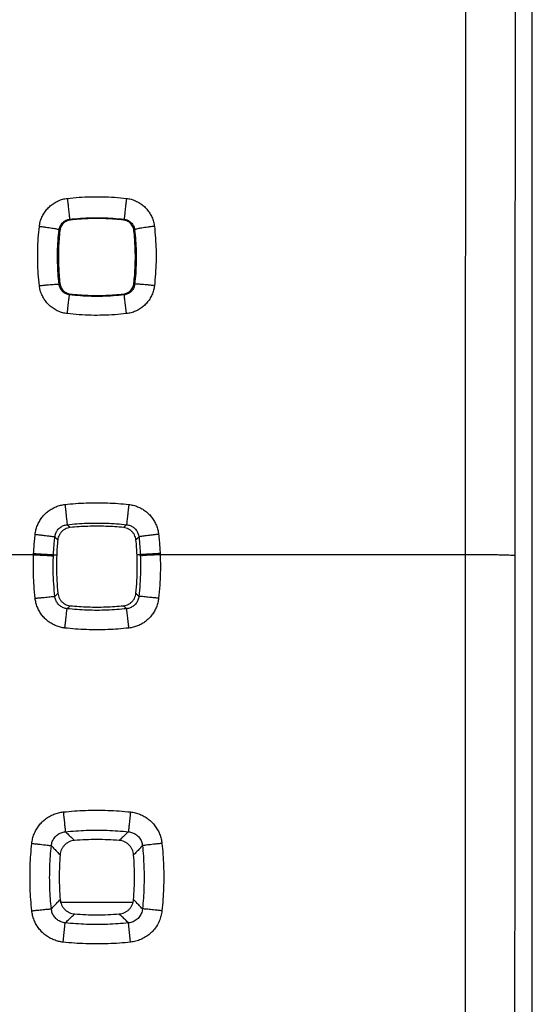
# Model space of a CAD drawing. Extents: x -58 to 47, y -25 to 46.
# Drawn here: x 30 to 35, y 5 to 15 of the extents above; entities that cross this region are included whole.
import ezdxf

# ---------------------------------------------------------------- set-up
doc = ezdxf.new("R2010")
doc.units = 0
doc.header["$LTSCALE"] = 16.335
doc.layers.get('0').update_dxf_attribs({"linetype": 'CONTINUOUS'})
doc.styles.get("Standard").update_dxf_attribs({"font": 'txt', "width": 0.8})
doc.dimstyles.new('DIMSTYLE_1', dxfattribs={"dimtxt": 3, "dimasz": 3, "dimexe": 0.18, "dimexo": 0.0625, "dimgap": 0.09, "dimtad": 1, "dimtxsty": 'STANDARD', "dimcen": 0.09, "dimazin": 3, "dimtfac": 1, "dimtofl": 0, "dimtmove": 0, "dimatfit": 3, "dimtolj": 1})

# ---------------------------------------------------------------- blocks, each defined once
blk = doc.blocks.new('*D3')
at = {"color": 7, "linetype": 'CONTINUOUS'}
for p, q in [((34.5684, 24.3657), (46.6684, 24.3657)), ((45.1684, 24.3657), (45.1684, -0.1343)), ((45.1684, -24.6343), (45.1684, -0.1343)), ((34.5684, -24.6343), (46.6684, -24.6343))]:
    blk.add_line(p, q, dxfattribs=at)
for points in [[(46.1184, 21.3657), (45.1684, 24.3657), (44.2184, 21.3657)], [(44.2184, -21.6343), (45.1684, -24.6343), (46.1184, -21.6343)]]:
    blk.add_solid(points, dxfattribs=at)
at = {"color": 7, "linetype": 'CONTINUOUS', "width": 0.785714}
blk.add_text('49', height=3, rotation=90, dxfattribs=at).set_placement((44.4184, -3.3792))

msp = doc.modelspace()

# ---------------------------------------------------------------- linework, layer by layer
at = {"color": 7, "linetype": 'CONTINUOUS'}
msp.add_line((35.3524, 18.0131), (35.3524, -18.2816), dxfattribs=at)
at = {"color": 9, "linetype": 'CONTINUOUS'}
for p, q in [((30.3309, 9.3657), (28.2058, 9.3657)), ((30.531, 9.3653), (30.5634, 9.3638)), ((31.4058, 9.3653), (31.3733, 9.3638)), ((34.6794, 9.3657), (31.6058, 9.3657)), ((30.5985, 5.8657), (31.334, 5.8657)), ((30.6285, 5.4621), (30.6497, 5.6568)), ((31.3082, 5.4621), (31.287, 5.6568))]:
    msp.add_line(p, q, dxfattribs=at)
for points, knots in [([(34.6965, 21.0764), (34.6945, 20.2997), (34.6908, 18.7437), (34.6863, 16.4065), (34.6829, 14.0633), (34.6805, 11.7157), (34.6796, 10.1494), (34.6794, 9.3657)], [0, 0, 0, 0, 0.19898, 0.398606, 0.598743, 0.799253, 1, 1, 1, 1]), ([(35.1965, 21.0019), (35.1944, 20.2295), (35.1907, 18.6821), (35.1862, 16.3579), (35.1828, 14.0277), (35.1804, 11.6931), (35.1795, 10.1355), (35.1793, 9.3562)], [0, 0, 0, 0, 0.19898, 0.398606, 0.598743, 0.799253, 1, 1, 1, 1]), ([(30.389, 12.6749), (30.3908, 12.6906), (30.3968, 12.7219), (30.4127, 12.7671), (30.4352, 12.8097), (30.4637, 12.8482), (30.4975, 12.8821), (30.536, 12.9105), (30.5783, 12.933), (30.6235, 12.9489), (30.6547, 12.9549), (30.6704, 12.9567)], [0, 0, 0, 0, 0.110191, 0.22183, 0.333849, 0.445203, 0.555891, 0.66683, 0.778426, 0.889955, 1, 1, 1, 1]), ([(30.6704, 12.9567), (30.7097, 12.9612), (30.7885, 12.9685), (30.9073, 12.9741), (31.0267, 12.9741), (31.1466, 12.9687), (31.2264, 12.9613), (31.2664, 12.9567)], [0, 0, 0, 0, 0.198582, 0.397604, 0.597347, 0.798046, 1, 1, 1, 1]), ([(30.6704, 12.9567), (30.6718, 12.9448), (30.6745, 12.9214), (30.6784, 12.887), (30.6821, 12.8545), (30.6853, 12.8249), (30.6882, 12.799), (30.6903, 12.7779), (30.6923, 12.7621), (30.6926, 12.7522), (30.6937, 12.7475), (30.6934, 12.7463)], [0, 0, 0, 0, 0.168905, 0.334175, 0.490524, 0.632949, 0.756896, 0.858399, 0.934214, 0.981917, 1, 1, 1, 1]), ([(31.2664, 12.9567), (31.265, 12.9448), (31.2623, 12.9214), (31.2584, 12.887), (31.2547, 12.8545), (31.2514, 12.8249), (31.2485, 12.799), (31.2464, 12.7779), (31.2445, 12.7621), (31.2441, 12.7522), (31.2431, 12.7475), (31.2434, 12.7463)], [0, 0, 0, 0, 0.168905, 0.334175, 0.490523, 0.632949, 0.756896, 0.858399, 0.934214, 0.981917, 1, 1, 1, 1]), ([(31.2664, 12.9567), (31.2819, 12.9549), (31.3131, 12.9489), (31.3582, 12.9331), (31.4006, 12.9107), (31.4391, 12.8822), (31.4729, 12.8484), (31.5014, 12.8099), (31.524, 12.7674), (31.5399, 12.7221), (31.5459, 12.6907), (31.5477, 12.6749)], [0, 0, 0, 0, 0.109709, 0.220917, 0.332596, 0.443734, 0.554374, 0.665451, 0.777329, 0.889201, 1, 1, 1, 1]), ([(30.5877, 12.641), (30.5884, 12.6468), (30.5906, 12.6586), (30.5966, 12.6755), (30.6051, 12.6914), (30.6158, 12.7058), (30.6285, 12.7184), (30.6429, 12.729), (30.6588, 12.7374), (30.6758, 12.7434), (30.6875, 12.7456), (30.6934, 12.7463)], [0, 0, 0, 0, 0.110004, 0.221473, 0.333376, 0.444676, 0.55537, 0.666375, 0.77809, 0.88978, 1, 1, 1, 1]), ([(30.6934, 12.7463), (30.7296, 12.7504), (30.8024, 12.7572), (30.912, 12.7623), (31.0222, 12.7623), (31.1328, 12.7573), (31.2065, 12.7505), (31.2434, 12.7463)], [0, 0, 0, 0, 0.198581, 0.397612, 0.597334, 0.798042, 1, 1, 1, 1]), ([(30.6934, 12.7463), (30.6942, 12.7454), (30.696, 12.7438), (30.6986, 12.7413), (30.7003, 12.7397), (30.7012, 12.7388)], [0, 0, 0, 0, 0.333514, 0.666857, 1, 1, 1, 1]), ([(31.2434, 12.7463), (31.2425, 12.7454), (31.2408, 12.7438), (31.2382, 12.7413), (31.2364, 12.7397), (31.2356, 12.7388)], [0, 0, 0, 0, 0.333505, 0.666853, 1, 1, 1, 1]), ([(31.2434, 12.7463), (31.2492, 12.7456), (31.2609, 12.7434), (31.2778, 12.7375), (31.2938, 12.7291), (31.3082, 12.7185), (31.3209, 12.7058), (31.3316, 12.6914), (31.3401, 12.6756), (31.3461, 12.6586), (31.3484, 12.6469), (31.3491, 12.641)], [0, 0, 0, 0, 0.109893, 0.221255, 0.333053, 0.444259, 0.554908, 0.665931, 0.777695, 0.889404, 1, 1, 1, 1]), ([(30.389, 12.0771), (30.3845, 12.1165), (30.3772, 12.1956), (30.3716, 12.3148), (30.3716, 12.4346), (30.377, 12.5548), (30.3844, 12.6349), (30.389, 12.6749)], [0, 0, 0, 0, 0.198604, 0.397639, 0.597384, 0.798073, 1, 1, 1, 1]), ([(30.389, 12.6749), (30.4004, 12.6736), (30.423, 12.6709), (30.4559, 12.6666), (30.4868, 12.6623), (30.5147, 12.658), (30.539, 12.6539), (30.5585, 12.6501), (30.5738, 12.6469), (30.582, 12.644), (30.5874, 12.6423), (30.5877, 12.641)], [0, 0, 0, 0, 0.170711, 0.336513, 0.492457, 0.633891, 0.756607, 0.856973, 0.932066, 0.979852, 1, 1, 1, 1]), ([(30.5877, 12.0904), (30.5835, 12.1267), (30.5767, 12.1995), (30.5716, 12.3093), (30.5716, 12.4196), (30.5766, 12.5303), (30.5834, 12.6041), (30.5877, 12.641)], [0, 0, 0, 0, 0.198607, 0.397651, 0.597372, 0.798067, 1, 1, 1, 1]), ([(30.5877, 12.641), (30.5885, 12.6401), (30.5903, 12.6383), (30.5928, 12.6356), (30.5945, 12.6338), (30.5954, 12.6329)], [0, 0, 0, 0, 0.333554, 0.666881, 1, 1, 1, 1]), ([(31.3491, 12.641), (31.3482, 12.6401), (31.3465, 12.6383), (31.3439, 12.6356), (31.3422, 12.6338), (31.3414, 12.6329)], [0, 0, 0, 0, 0.33355, 0.666879, 1, 1, 1, 1]), ([(31.5477, 12.6749), (31.5363, 12.6736), (31.5138, 12.6709), (31.4809, 12.6666), (31.45, 12.6623), (31.422, 12.658), (31.3977, 12.6539), (31.3782, 12.6501), (31.363, 12.6469), (31.3548, 12.644), (31.3493, 12.6423), (31.3491, 12.641)], [0, 0, 0, 0, 0.170711, 0.336513, 0.492457, 0.633891, 0.756607, 0.856973, 0.932066, 0.979852, 1, 1, 1, 1]), ([(31.3491, 12.641), (31.3533, 12.6047), (31.36, 12.5319), (31.3651, 12.4221), (31.3652, 12.3118), (31.3601, 12.2011), (31.3534, 12.1273), (31.3491, 12.0904)], [0, 0, 0, 0, 0.198559, 0.397578, 0.597299, 0.798018, 1, 1, 1, 1]), ([(31.5477, 12.6749), (31.5523, 12.6355), (31.5596, 12.5564), (31.5651, 12.4372), (31.5652, 12.3175), (31.5597, 12.1973), (31.5523, 12.1171), (31.5477, 12.0771)], [0, 0, 0, 0, 0.198559, 0.397571, 0.597315, 0.798027, 1, 1, 1, 1]), ([(30.389, 12.0771), (30.4018, 12.0785), (30.4267, 12.0813), (30.4631, 12.085), (30.4966, 12.088), (30.5262, 12.0903), (30.5504, 12.0916), (30.5694, 12.0926), (30.5799, 12.0916), (30.5869, 12.0918), (30.5877, 12.0904)], [0, 0, 0, 0, 0.192616, 0.377853, 0.548819, 0.699161, 0.823307, 0.916697, 0.976021, 1, 1, 1, 1]), ([(30.6699, 11.7954), (30.6543, 11.7972), (30.6232, 11.8032), (30.5782, 11.819), (30.5359, 11.8414), (30.4974, 11.8699), (30.4637, 11.9037), (30.4352, 11.9422), (30.4127, 11.9847), (30.3968, 12.03), (30.3908, 12.0614), (30.389, 12.0771)], [0, 0, 0, 0, 0.109582, 0.220723, 0.332382, 0.443532, 0.55419, 0.665308, 0.777316, 0.889493, 1, 1, 1, 1]), ([(30.5877, 12.0904), (30.5886, 12.0914), (30.5904, 12.0933), (30.5931, 12.0961), (30.5949, 12.098), (30.5958, 12.099)], [0, 0, 0, 0, 0.333549, 0.666885, 1, 1, 1, 1]), ([(30.6928, 11.9849), (30.687, 11.9856), (30.6753, 11.9878), (30.6585, 11.9937), (30.6426, 12.0021), (30.6282, 12.0128), (30.6155, 12.0254), (30.6049, 12.0398), (30.5965, 12.0558), (30.5905, 12.0728), (30.5883, 12.0845), (30.5877, 12.0904)], [0, 0, 0, 0, 0.109687, 0.220878, 0.332555, 0.443692, 0.554315, 0.665387, 0.777351, 0.889502, 1, 1, 1, 1]), ([(31.3491, 12.0904), (31.3484, 12.0845), (31.3462, 12.0728), (31.3403, 12.0558), (31.3319, 12.0399), (31.3212, 12.0254), (31.3086, 12.0128), (31.2942, 12.0021), (31.2783, 11.9937), (31.2614, 11.9878), (31.2497, 11.9856), (31.2439, 11.9849)], [0, 0, 0, 0, 0.110439, 0.222232, 0.334323, 0.445664, 0.55628, 0.667139, 0.778689, 0.890243, 1, 1, 1, 1]), ([(31.5477, 12.0771), (31.5459, 12.0614), (31.5399, 12.0301), (31.5241, 11.9848), (31.5016, 11.9423), (31.4731, 11.9037), (31.4394, 11.8699), (31.401, 11.8415), (31.3586, 11.819), (31.3136, 11.8032), (31.2824, 11.7972), (31.2669, 11.7954)], [0, 0, 0, 0, 0.11043, 0.222257, 0.334392, 0.445778, 0.556429, 0.667302, 0.778834, 0.89033, 1, 1, 1, 1]), ([(31.3491, 12.0904), (31.3482, 12.0914), (31.3464, 12.0933), (31.3436, 12.0961), (31.3418, 12.098), (31.3409, 12.099)], [0, 0, 0, 0, 0.332803, 0.666139, 1, 1, 1, 1]), ([(31.5477, 12.0771), (31.535, 12.0785), (31.51, 12.0813), (31.4737, 12.085), (31.4402, 12.088), (31.4105, 12.0903), (31.3864, 12.0916), (31.3673, 12.0926), (31.3568, 12.0916), (31.3498, 12.0918), (31.3491, 12.0904)], [0, 0, 0, 0, 0.192616, 0.377853, 0.548819, 0.699161, 0.823307, 0.916697, 0.976021, 1, 1, 1, 1]), ([(30.6699, 11.7954), (30.6713, 11.8078), (30.6741, 11.8319), (30.6782, 11.8669), (30.682, 11.899), (30.6854, 11.9271), (30.6883, 11.9502), (30.6902, 11.9676), (30.6922, 11.9783), (30.6923, 11.9836), (30.6928, 11.9849)], [0, 0, 0, 0, 0.195281, 0.381951, 0.553402, 0.703561, 0.827113, 0.919684, 0.977997, 1, 1, 1, 1]), ([(30.6928, 11.9849), (30.6938, 11.9858), (30.6958, 11.9877), (30.6987, 11.9905), (30.7007, 11.9923), (30.7016, 11.9933)], [0, 0, 0, 0, 0.333499, 0.666863, 1, 1, 1, 1]), ([(31.2439, 11.9849), (31.2076, 11.9807), (31.1347, 11.9739), (31.0248, 11.9688), (30.9144, 11.9688), (30.8036, 11.9738), (30.7298, 11.9806), (30.6928, 11.9849)], [0, 0, 0, 0, 0.198579, 0.397608, 0.59733, 0.798039, 1, 1, 1, 1]), ([(31.2439, 11.9849), (31.2429, 11.9858), (31.241, 11.9877), (31.238, 11.9905), (31.2361, 11.9923), (31.2351, 11.9933)], [0, 0, 0, 0, 0.332755, 0.666109, 1, 1, 1, 1]), ([(31.2669, 11.7954), (31.2654, 11.8078), (31.2626, 11.8319), (31.2585, 11.8669), (31.2547, 11.899), (31.2514, 11.9271), (31.2484, 11.9502), (31.2465, 11.9676), (31.2446, 11.9783), (31.2445, 11.9836), (31.2439, 11.9849)], [0, 0, 0, 0, 0.195281, 0.381951, 0.553402, 0.703561, 0.827113, 0.919684, 0.977997, 1, 1, 1, 1]), ([(31.2669, 11.7954), (31.2275, 11.7909), (31.1486, 11.7835), (31.0295, 11.778), (30.9099, 11.7779), (30.7899, 11.7834), (30.7099, 11.7908), (30.6699, 11.7954)], [0, 0, 0, 0, 0.198581, 0.397601, 0.597343, 0.798042, 1, 1, 1, 1]), ([(30.3466, 9.572), (30.3483, 9.5869), (30.3537, 9.6169), (30.3677, 9.6606), (30.3877, 9.7022), (30.413, 9.7407), (30.4432, 9.7753), (30.4777, 9.8055), (30.516, 9.8309), (30.5576, 9.8509), (30.6013, 9.8651), (30.6314, 9.8705), (30.6465, 9.8722)], [0, 0, 0, 0, 0.0988, 0.198957, 0.299662, 0.400122, 0.499943, 0.599503, 0.699543, 0.800171, 0.900588, 1, 1, 1, 1]), ([(30.6465, 9.8722), (30.6819, 9.8762), (30.7528, 9.8828), (30.8597, 9.8889), (30.9669, 9.8909), (31.0745, 9.889), (31.1824, 9.883), (31.2543, 9.8763), (31.2902, 9.8722)], [0, 0, 0, 0, 0.165561, 0.331367, 0.497578, 0.664325, 0.831742, 1, 1, 1, 1]), ([(30.6465, 9.8722), (30.6479, 9.8595), (30.6507, 9.8345), (30.6548, 9.798), (30.6586, 9.7641), (30.6619, 9.734), (30.6646, 9.7088), (30.6667, 9.6896), (30.668, 9.6769), (30.6687, 9.6707), (30.6688, 9.6688)], [0, 0, 0, 0, 0.187728, 0.369382, 0.538226, 0.687999, 0.813147, 0.909031, 0.972094, 1, 1, 1, 1]), ([(31.2902, 9.8722), (31.2888, 9.8595), (31.286, 9.8345), (31.2819, 9.798), (31.2782, 9.7641), (31.2749, 9.734), (31.2721, 9.7088), (31.27, 9.6896), (31.2688, 9.6769), (31.2681, 9.6707), (31.2679, 9.6688)], [0, 0, 0, 0, 0.187728, 0.369382, 0.538226, 0.687999, 0.813147, 0.909031, 0.972094, 1, 1, 1, 1]), ([(31.2902, 9.8722), (31.3052, 9.8705), (31.3352, 9.8651), (31.3789, 9.851), (31.4204, 9.8311), (31.4588, 9.8057), (31.4933, 9.7755), (31.5235, 9.741), (31.5488, 9.7026), (31.5689, 9.661), (31.583, 9.6172), (31.5885, 9.587), (31.5901, 9.572)], [0, 0, 0, 0, 0.098886, 0.19899, 0.299547, 0.399777, 0.499457, 0.599081, 0.699284, 0.800038, 0.900548, 1, 1, 1, 1]), ([(30.5451, 9.5456), (30.5458, 9.5518), (30.548, 9.5642), (30.5538, 9.5821), (30.562, 9.5992), (30.5724, 9.615), (30.5849, 9.6292), (30.5991, 9.6416), (30.6149, 9.652), (30.6321, 9.6602), (30.6501, 9.6659), (30.6626, 9.6681), (30.6688, 9.6688)], [0, 0, 0, 0, 0.098779, 0.19883, 0.299419, 0.399768, 0.499501, 0.599016, 0.699064, 0.799758, 0.900334, 1, 1, 1, 1]), ([(30.6688, 9.6688), (30.7017, 9.6725), (30.7678, 9.6787), (30.8672, 9.6843), (30.967, 9.6862), (31.0672, 9.6844), (31.1676, 9.6788), (31.2345, 9.6726), (31.2679, 9.6688)], [0, 0, 0, 0, 0.16556, 0.331374, 0.497577, 0.664315, 0.83174, 1, 1, 1, 1]), ([(30.6688, 9.6688), (30.6722, 9.6656), (30.679, 9.6592), (30.6891, 9.6496), (30.6959, 9.6432), (30.6992, 9.64)], [0, 0, 0, 0, 0.334101, 0.667437, 1, 1, 1, 1]), ([(31.2679, 9.6688), (31.2646, 9.6656), (31.2578, 9.6592), (31.2476, 9.6496), (31.2409, 9.6432), (31.2375, 9.64)], [0, 0, 0, 0, 0.3341, 0.667437, 1, 1, 1, 1]), ([(31.2679, 9.6688), (31.2741, 9.6681), (31.2865, 9.666), (31.3045, 9.6602), (31.3217, 9.6521), (31.3375, 9.6417), (31.3518, 9.6293), (31.3642, 9.6151), (31.3747, 9.5993), (31.3829, 9.5823), (31.3887, 9.5642), (31.391, 9.5519), (31.3916, 9.5456)], [0, 0, 0, 0, 0.099151, 0.199444, 0.300123, 0.400398, 0.500054, 0.599599, 0.699685, 0.800298, 0.900662, 1, 1, 1, 1]), ([(30.3314, 9.3778), (30.3324, 9.3994), (30.3348, 9.4426), (30.3399, 9.5074), (30.3442, 9.5504), (30.3466, 9.572)], [0, 0, 0, 0, 0.333383, 0.666673, 1, 1, 1, 1]), ([(30.3466, 9.572), (30.3591, 9.5705), (30.3837, 9.5677), (30.4195, 9.5635), (30.4526, 9.5594), (30.482, 9.5557), (30.5064, 9.5523), (30.5252, 9.5497), (30.5373, 9.5473), (30.5434, 9.5465), (30.5451, 9.5456)], [0, 0, 0, 0, 0.18871, 0.37071, 0.539445, 0.688841, 0.813522, 0.909006, 0.97188, 1, 1, 1, 1]), ([(30.531, 9.3653), (30.5319, 9.3854), (30.5341, 9.4255), (30.5388, 9.4857), (30.5429, 9.5257), (30.5451, 9.5456)], [0, 0, 0, 0, 0.333379, 0.666651, 1, 1, 1, 1]), ([(30.5451, 9.5456), (30.5484, 9.5422), (30.5549, 9.5354), (30.5646, 9.5251), (30.5711, 9.5183), (30.5743, 9.5149)], [0, 0, 0, 0, 0.33412, 0.667451, 1, 1, 1, 1]), ([(31.3916, 9.5456), (31.3884, 9.5422), (31.3819, 9.5354), (31.3721, 9.5251), (31.3657, 9.5183), (31.3624, 9.5149)], [0, 0, 0, 0, 0.334119, 0.667451, 1, 1, 1, 1]), ([(31.5901, 9.572), (31.5776, 9.5705), (31.553, 9.5677), (31.5173, 9.5635), (31.4841, 9.5594), (31.4548, 9.5557), (31.4304, 9.5523), (31.4116, 9.5497), (31.3995, 9.5473), (31.3933, 9.5465), (31.3916, 9.5456)], [0, 0, 0, 0, 0.18871, 0.37071, 0.539445, 0.688841, 0.813522, 0.909006, 0.97188, 1, 1, 1, 1]), ([(31.3916, 9.5456), (31.3939, 9.5257), (31.3979, 9.4857), (31.4026, 9.4255), (31.4049, 9.3854), (31.4058, 9.3653)], [0, 0, 0, 0, 0.333355, 0.666624, 1, 1, 1, 1]), ([(31.5901, 9.572), (31.5926, 9.5504), (31.5969, 9.5074), (31.6019, 9.4426), (31.6043, 9.3994), (31.6053, 9.3778)], [0, 0, 0, 0, 0.333335, 0.666625, 1, 1, 1, 1]), ([(30.3466, 8.9269), (30.3417, 8.9709), (30.3334, 9.0637), (30.3275, 9.2101), (30.3288, 9.3124), (30.3309, 9.3657)], [0, 0, 0, 0, 0.302278, 0.635466, 1, 1, 1, 1]), ([(30.3309, 9.3657), (30.331, 9.3677), (30.3312, 9.3718), (30.3313, 9.3758), (30.3314, 9.3778)], [0, 0, 0, 0, 0.500007, 1, 1, 1, 1]), ([(30.3309, 9.3657), (30.3435, 9.3652), (30.3682, 9.3642), (30.4041, 9.3625), (30.4374, 9.3609), (30.4669, 9.3593), (30.4915, 9.3577), (30.5103, 9.3565), (30.5226, 9.3551), (30.5288, 9.3548), (30.5305, 9.3541)], [0, 0, 0, 0, 0.188808, 0.370857, 0.539605, 0.68899, 0.813644, 0.909096, 0.971935, 1, 1, 1, 1]), ([(30.3314, 9.3778), (30.344, 9.3772), (30.3687, 9.3761), (30.4046, 9.3743), (30.4379, 9.3725), (30.4674, 9.3708), (30.4919, 9.3691), (30.5108, 9.3678), (30.5231, 9.3663), (30.5292, 9.366), (30.531, 9.3653)], [0, 0, 0, 0, 0.188802, 0.370849, 0.539597, 0.688982, 0.813637, 0.909091, 0.971932, 1, 1, 1, 1]), ([(30.5451, 8.9458), (30.5405, 8.9867), (30.5328, 9.073), (30.5273, 9.2093), (30.5285, 9.3044), (30.5305, 9.3541)], [0, 0, 0, 0, 0.302294, 0.635484, 1, 1, 1, 1]), ([(30.5305, 9.3541), (30.5306, 9.3559), (30.5307, 9.3597), (30.5309, 9.3634), (30.531, 9.3653)], [0, 0, 0, 0, 0.499996, 1, 1, 1, 1]), ([(31.4062, 9.3541), (31.4082, 9.3045), (31.4095, 9.2093), (31.4039, 9.0731), (31.3963, 8.9867), (31.3917, 8.9458)], [0, 0, 0, 0, 0.364238, 0.697427, 1, 1, 1, 1]), ([(31.6053, 9.3778), (31.5927, 9.3772), (31.568, 9.3761), (31.5321, 9.3743), (31.4988, 9.3725), (31.4693, 9.3708), (31.4448, 9.3691), (31.4259, 9.3678), (31.4137, 9.3663), (31.4075, 9.366), (31.4058, 9.3653)], [0, 0, 0, 0, 0.188802, 0.370849, 0.539597, 0.688982, 0.813637, 0.909091, 0.971932, 1, 1, 1, 1]), ([(31.4058, 9.3653), (31.4059, 9.3634), (31.406, 9.3597), (31.4062, 9.3559), (31.4062, 9.3541)], [0, 0, 0, 0, 0.500004, 1, 1, 1, 1]), ([(31.6058, 9.3657), (31.5932, 9.3652), (31.5685, 9.3642), (31.5326, 9.3625), (31.4993, 9.3609), (31.4698, 9.3593), (31.4453, 9.3577), (31.4264, 9.3565), (31.4142, 9.3551), (31.408, 9.3548), (31.4062, 9.3541)], [0, 0, 0, 0, 0.188808, 0.370857, 0.539605, 0.68899, 0.813644, 0.909096, 0.971935, 1, 1, 1, 1]), ([(31.6058, 9.3657), (31.608, 9.3124), (31.6093, 9.2102), (31.6033, 9.0638), (31.5951, 8.971), (31.5901, 8.9269)], [0, 0, 0, 0, 0.36426, 0.697449, 1, 1, 1, 1]), ([(31.6053, 9.3778), (31.6054, 9.3758), (31.6056, 9.3718), (31.6057, 9.3677), (31.6058, 9.3657)], [0, 0, 0, 0, 0.499993, 1, 1, 1, 1]), ([(34.6794, 9.3657), (34.6788, 7.7824), (34.678, 4.6157), (34.6776, -0.1343), (34.678, -4.8843), (34.6788, -8.051), (34.6794, -9.6343)], [0, 0, 0, 0, 0.249996, 0.5, 0.750004, 1, 1, 1, 1]), ([(35.1793, 9.3562), (35.178, 9.3576), (35.1707, 9.3572), (35.1581, 9.3593), (35.1361, 9.3598), (35.1071, 9.3611), (35.0707, 9.362), (35.0279, 9.363), (34.9792, 9.3638), (34.9255, 9.3644), (34.8676, 9.365), (34.8066, 9.3654), (34.7435, 9.3656), (34.7009, 9.3657), (34.6794, 9.3657)], [0, 0, 0, 0, 0.010893, 0.038158, 0.081471, 0.14013, 0.213162, 0.299352, 0.397258, 0.505244, 0.621505, 0.744097, 0.87097, 1, 1, 1, 1]), ([(35.1793, 9.3562), (35.1788, 7.7745), (35.178, 4.611), (35.1776, -0.1343), (35.178, -4.8796), (35.1788, -8.0431), (35.1793, -9.6248)], [0, 0, 0, 0, 0.249996, 0.5, 0.750004, 1, 1, 1, 1]), ([(30.3466, 8.9269), (30.3591, 8.9283), (30.3836, 8.931), (30.4193, 8.9348), (30.4523, 8.9382), (30.4816, 8.9412), (30.5061, 8.9433), (30.5248, 8.9451), (30.5371, 8.9455), (30.5432, 8.9462), (30.5451, 8.9458)], [0, 0, 0, 0, 0.18895, 0.371061, 0.539812, 0.689161, 0.813763, 0.909163, 0.971962, 1, 1, 1, 1]), ([(30.5451, 8.9458), (30.5484, 8.9492), (30.555, 8.9562), (30.5649, 8.9667), (30.5715, 8.9737), (30.5748, 8.9771)], [0, 0, 0, 0, 0.334126, 0.667463, 1, 1, 1, 1]), ([(30.6681, 8.8223), (30.662, 8.823), (30.6497, 8.8251), (30.6317, 8.8309), (30.6146, 8.8391), (30.5988, 8.8495), (30.5846, 8.8619), (30.5723, 8.8761), (30.5619, 8.8919), (30.5537, 8.909), (30.5479, 8.9271), (30.5457, 8.9395), (30.5451, 8.9458)], [0, 0, 0, 0, 0.098745, 0.198735, 0.299243, 0.399491, 0.499121, 0.598555, 0.698583, 0.799348, 0.900086, 1, 1, 1, 1]), ([(31.3917, 8.9458), (31.391, 8.9396), (31.3888, 8.9272), (31.3831, 8.9091), (31.3749, 8.892), (31.3646, 8.8762), (31.3522, 8.8619), (31.338, 8.8495), (31.3223, 8.8391), (31.3052, 8.8309), (31.2872, 8.8252), (31.2748, 8.823), (31.2686, 8.8223)], [0, 0, 0, 0, 0.099386, 0.199836, 0.300586, 0.400846, 0.500422, 0.599858, 0.699839, 0.80037, 0.900683, 1, 1, 1, 1]), ([(31.3917, 8.9458), (31.3884, 8.9492), (31.3818, 8.9562), (31.3718, 8.9667), (31.3652, 8.9737), (31.3619, 8.9771)], [0, 0, 0, 0, 0.334123, 0.667461, 1, 1, 1, 1]), ([(31.5901, 8.9269), (31.5777, 8.9283), (31.5531, 8.931), (31.5175, 8.9348), (31.4844, 8.9382), (31.4551, 8.9412), (31.4307, 8.9433), (31.4119, 8.9451), (31.3996, 8.9455), (31.3935, 8.9462), (31.3917, 8.9458)], [0, 0, 0, 0, 0.18895, 0.371061, 0.539812, 0.689161, 0.813763, 0.909163, 0.971962, 1, 1, 1, 1]), ([(30.6459, 8.6273), (30.6309, 8.629), (30.6011, 8.6344), (30.5576, 8.6484), (30.5162, 8.6683), (30.4778, 8.6936), (30.4433, 8.7237), (30.4132, 8.7581), (30.3879, 8.7964), (30.3679, 8.8379), (30.3537, 8.8817), (30.3483, 8.9118), (30.3466, 8.9269)], [0, 0, 0, 0, 0.098583, 0.198543, 0.299078, 0.399404, 0.499136, 0.59867, 0.698774, 0.799574, 0.900255, 1, 1, 1, 1]), ([(30.6681, 8.8223), (30.6717, 8.8256), (30.6787, 8.8323), (30.6892, 8.8423), (30.6963, 8.849), (30.6998, 8.8523)], [0, 0, 0, 0, 0.334132, 0.667469, 1, 1, 1, 1]), ([(31.2686, 8.8223), (31.2651, 8.8256), (31.258, 8.8323), (31.2475, 8.8423), (31.2405, 8.849), (31.237, 8.8523)], [0, 0, 0, 0, 0.334133, 0.667469, 1, 1, 1, 1]), ([(31.5901, 8.9269), (31.5885, 8.9119), (31.583, 8.8819), (31.569, 8.8382), (31.549, 8.7967), (31.5237, 8.7584), (31.4936, 8.7239), (31.4592, 8.6938), (31.421, 8.6685), (31.3795, 8.6485), (31.3359, 8.6344), (31.3059, 8.629), (31.2909, 8.6273)], [0, 0, 0, 0, 0.099206, 0.199569, 0.300298, 0.400598, 0.500253, 0.599782, 0.699846, 0.800432, 0.900753, 1, 1, 1, 1]), ([(30.6459, 8.6273), (30.6473, 8.6396), (30.65, 8.6638), (30.6539, 8.699), (30.6576, 8.7315), (30.6609, 8.7603), (30.6637, 8.7842), (30.6658, 8.8026), (30.6672, 8.8146), (30.6679, 8.8205), (30.6681, 8.8223)], [0, 0, 0, 0, 0.189758, 0.372233, 0.541019, 0.690192, 0.814516, 0.909627, 0.972187, 1, 1, 1, 1]), ([(31.2686, 8.8223), (31.2356, 8.8186), (31.1694, 8.8124), (31.0698, 8.8068), (30.9697, 8.8049), (30.8694, 8.8067), (30.7687, 8.8123), (30.7017, 8.8185), (30.6681, 8.8223)], [0, 0, 0, 0, 0.165559, 0.331371, 0.497573, 0.664311, 0.831737, 1, 1, 1, 1]), ([(31.2909, 8.6273), (31.2895, 8.6396), (31.2868, 8.6638), (31.2828, 8.699), (31.2791, 8.7315), (31.2758, 8.7603), (31.2731, 8.7842), (31.271, 8.8026), (31.2695, 8.8146), (31.2689, 8.8205), (31.2686, 8.8223)], [0, 0, 0, 0, 0.189758, 0.372233, 0.54102, 0.690193, 0.814516, 0.909627, 0.972187, 1, 1, 1, 1]), ([(31.2909, 8.6273), (31.2554, 8.6233), (31.1843, 8.6167), (31.0773, 8.6106), (30.9698, 8.6086), (30.862, 8.6105), (30.7539, 8.6165), (30.6819, 8.6233), (30.6459, 8.6273)], [0, 0, 0, 0, 0.165559, 0.331363, 0.497574, 0.664322, 0.83174, 1, 1, 1, 1]), ([(30.3127, 6.4573), (30.3144, 6.4731), (30.3199, 6.5048), (30.3346, 6.551), (30.3555, 6.595), (30.3822, 6.6356), (30.414, 6.6721), (30.4504, 6.7039), (30.491, 6.7306), (30.535, 6.7517), (30.5816, 6.7665), (30.6136, 6.7722), (30.6297, 6.7739)], [0, 0, 0, 0, 0.098617, 0.198653, 0.299231, 0.399537, 0.499087, 0.598311, 0.69821, 0.79905, 0.900104, 1, 1, 1, 1]), ([(30.6297, 6.7739), (30.6669, 6.7779), (30.7416, 6.7846), (30.8541, 6.7906), (30.967, 6.7927), (31.0802, 6.7907), (31.1937, 6.7847), (31.2693, 6.7779), (31.3071, 6.7739)], [0, 0, 0, 0, 0.165656, 0.331539, 0.497793, 0.664535, 0.831887, 1, 1, 1, 1]), ([(30.6297, 6.7739), (30.6309, 6.762), (30.6334, 6.7385), (30.6371, 6.7042), (30.6405, 6.672), (30.6436, 6.6431), (30.6462, 6.6184), (30.6483, 6.5986), (30.6498, 6.5844), (30.6506, 6.5769), (30.6508, 6.5742)], [0, 0, 0, 0, 0.179122, 0.352861, 0.515567, 0.661944, 0.787233, 0.887355, 0.959055, 1, 1, 1, 1]), ([(31.3071, 6.7739), (31.3058, 6.762), (31.3033, 6.7385), (31.2996, 6.7042), (31.2962, 6.672), (31.2931, 6.6431), (31.2905, 6.6184), (31.2884, 6.5986), (31.2869, 6.5844), (31.2862, 6.5769), (31.2859, 6.5742)], [0, 0, 0, 0, 0.179122, 0.352861, 0.515567, 0.661944, 0.787233, 0.887355, 0.959055, 1, 1, 1, 1]), ([(31.3071, 6.7739), (31.3231, 6.7722), (31.3551, 6.7665), (31.4016, 6.7517), (31.4456, 6.7307), (31.4862, 6.704), (31.5226, 6.6722), (31.5543, 6.6359), (31.581, 6.5953), (31.602, 6.5514), (31.6167, 6.5051), (31.6223, 6.4732), (31.624, 6.4573)], [0, 0, 0, 0, 0.099859, 0.200596, 0.301361, 0.401341, 0.500567, 0.599825, 0.699796, 0.800363, 0.900705, 1, 1, 1, 1]), ([(30.5097, 6.4339), (30.5103, 6.441), (30.5126, 6.4552), (30.5188, 6.476), (30.528, 6.4957), (30.5398, 6.5139), (30.5539, 6.5301), (30.5702, 6.5442), (30.5884, 6.5559), (30.6082, 6.565), (30.6291, 6.5713), (30.6436, 6.5736), (30.6508, 6.5742)], [0, 0, 0, 0, 0.099305, 0.199517, 0.299923, 0.399808, 0.498823, 0.597537, 0.697073, 0.797854, 0.899271, 1, 1, 1, 1]), ([(30.6508, 6.5742), (30.6858, 6.578), (30.7558, 6.5842), (30.8613, 6.5899), (30.9671, 6.5918), (31.0732, 6.59), (31.1796, 6.5843), (31.2505, 6.578), (31.2859, 6.5742)], [0, 0, 0, 0, 0.165663, 0.331551, 0.497792, 0.664522, 0.831878, 1, 1, 1, 1]), ([(30.6508, 6.5742), (30.6612, 6.5644), (30.6818, 6.5449), (30.7126, 6.5158), (30.7331, 6.4965), (30.7434, 6.4868)], [0, 0, 0, 0, 0.335641, 0.66897, 1, 1, 1, 1]), ([(31.2859, 6.5742), (31.2756, 6.5644), (31.2549, 6.5449), (31.2241, 6.5158), (31.2036, 6.4965), (31.1934, 6.4868)], [0, 0, 0, 0, 0.335646, 0.668974, 1, 1, 1, 1]), ([(31.2859, 6.5742), (31.2931, 6.5736), (31.3076, 6.5713), (31.3285, 6.565), (31.3483, 6.5559), (31.3665, 6.5442), (31.3828, 6.5302), (31.3969, 6.514), (31.4087, 6.4959), (31.4178, 6.4762), (31.4242, 6.4553), (31.4264, 6.441), (31.4271, 6.4339)], [0, 0, 0, 0, 0.100658, 0.20175, 0.302492, 0.402165, 0.50092, 0.599673, 0.69924, 0.799631, 0.900131, 1, 1, 1, 1]), ([(30.3127, 5.7784), (30.3087, 5.8158), (30.302, 5.8906), (30.2959, 6.0034), (30.2938, 6.1165), (30.2958, 6.2299), (30.3019, 6.3436), (30.3086, 6.4194), (30.3127, 6.4573)], [0, 0, 0, 0, 0.165666, 0.331554, 0.497809, 0.664549, 0.831895, 1, 1, 1, 1]), ([(30.3127, 6.4573), (30.3245, 6.456), (30.3477, 6.4535), (30.3817, 6.4497), (30.4134, 6.4461), (30.4419, 6.4428), (30.4662, 6.4399), (30.4857, 6.4374), (30.4996, 6.4355), (30.507, 6.4344), (30.5097, 6.4339)], [0, 0, 0, 0, 0.179608, 0.353519, 0.516171, 0.662365, 0.787426, 0.887359, 0.958974, 1, 1, 1, 1]), ([(31.624, 6.4573), (31.6122, 6.456), (31.589, 6.4535), (31.5551, 6.4497), (31.5234, 6.4461), (31.4949, 6.4428), (31.4705, 6.4399), (31.451, 6.4374), (31.4371, 6.4355), (31.4297, 6.4344), (31.4271, 6.4339)], [0, 0, 0, 0, 0.179608, 0.353519, 0.516171, 0.662365, 0.787426, 0.887359, 0.958974, 1, 1, 1, 1]), ([(31.624, 6.4573), (31.6281, 6.42), (31.6348, 6.3451), (31.6408, 6.2324), (31.6429, 6.1193), (31.6409, 6.0058), (31.6349, 5.8921), (31.6281, 5.8163), (31.624, 5.7784)], [0, 0, 0, 0, 0.165644, 0.331519, 0.49777, 0.664515, 0.831874, 1, 1, 1, 1]), ([(30.5096, 5.7976), (30.5058, 5.8326), (30.4996, 5.9027), (30.4939, 6.0084), (30.4919, 6.1144), (30.4938, 6.2207), (30.4995, 6.3273), (30.5058, 6.3983), (30.5097, 6.4339)], [0, 0, 0, 0, 0.165675, 0.331568, 0.497812, 0.664539, 0.831888, 1, 1, 1, 1]), ([(30.5097, 6.4339), (30.5195, 6.4235), (30.5392, 6.4028), (30.5685, 6.3718), (30.5881, 6.3512), (30.5978, 6.341)], [0, 0, 0, 0, 0.335658, 0.668987, 1, 1, 1, 1]), ([(31.4271, 6.4339), (31.4172, 6.4235), (31.3976, 6.4028), (31.3682, 6.3718), (31.3487, 6.3512), (31.339, 6.341)], [0, 0, 0, 0, 0.335657, 0.668987, 1, 1, 1, 1]), ([(31.4271, 6.4339), (31.4309, 6.3989), (31.4371, 6.3287), (31.4429, 6.223), (31.4448, 6.117), (31.443, 6.0107), (31.4373, 5.9041), (31.431, 5.8331), (31.4271, 5.7976)], [0, 0, 0, 0, 0.165649, 0.331528, 0.497767, 0.664499, 0.831863, 1, 1, 1, 1]), ([(30.5096, 5.7976), (30.5195, 5.8081), (30.5394, 5.8291), (30.569, 5.8604), (30.5887, 5.8813), (30.5985, 5.8917)], [0, 0, 0, 0, 0.335703, 0.669032, 1, 1, 1, 1]), ([(31.4271, 5.7976), (31.4172, 5.8081), (31.3974, 5.8291), (31.3677, 5.8604), (31.348, 5.8813), (31.3382, 5.8917)], [0, 0, 0, 0, 0.335705, 0.669034, 1, 1, 1, 1]), ([(30.3127, 5.7784), (30.3245, 5.7797), (30.3477, 5.7821), (30.3815, 5.7857), (30.4132, 5.7889), (30.4417, 5.7917), (30.466, 5.7941), (30.4855, 5.7958), (30.4995, 5.797), (30.5069, 5.7975), (30.5096, 5.7976)], [0, 0, 0, 0, 0.179723, 0.35368, 0.516329, 0.662489, 0.787504, 0.887394, 0.958981, 1, 1, 1, 1]), ([(30.6285, 5.4621), (30.6127, 5.4638), (30.5811, 5.4693), (30.5351, 5.4839), (30.4912, 5.5048), (30.4506, 5.5314), (30.4143, 5.5631), (30.3826, 5.5994), (30.3559, 5.6399), (30.3349, 5.6839), (30.3201, 5.7304), (30.3144, 5.7624), (30.3127, 5.7784)], [0, 0, 0, 0, 0.098633, 0.198661, 0.299201, 0.399439, 0.498894, 0.598026, 0.697879, 0.798751, 0.899915, 1, 1, 1, 1]), ([(30.6497, 5.6568), (30.6426, 5.6574), (30.6283, 5.6596), (30.6076, 5.6659), (30.5879, 5.6749), (30.5697, 5.6867), (30.5535, 5.7008), (30.5395, 5.717), (30.5278, 5.7351), (30.5187, 5.7549), (30.5125, 5.7759), (30.5102, 5.7903), (30.5096, 5.7976)], [0, 0, 0, 0, 0.099441, 0.199718, 0.300112, 0.399914, 0.498791, 0.597354, 0.696783, 0.797549, 0.899059, 1, 1, 1, 1]), ([(31.4271, 5.7976), (31.4265, 5.7895), (31.4239, 5.7735), (31.4164, 5.7504), (31.4054, 5.7289), (31.3914, 5.7095), (31.3746, 5.6926), (31.3553, 5.6785), (31.3339, 5.6676), (31.3109, 5.6601), (31.295, 5.6575), (31.287, 5.6568)], [0, 0, 0, 0, 0.112069, 0.22445, 0.3361, 0.446264, 0.555626, 0.66571, 0.777054, 0.888821, 1, 1, 1, 1]), ([(31.624, 5.7784), (31.6221, 5.7606), (31.6156, 5.7251), (31.598, 5.6739), (31.5729, 5.626), (31.541, 5.5828), (31.5032, 5.5449), (31.4599, 5.5131), (31.4122, 5.488), (31.3612, 5.4705), (31.3259, 5.464), (31.3082, 5.4621)], [0, 0, 0, 0, 0.111147, 0.223215, 0.335053, 0.445728, 0.555727, 0.666372, 0.777996, 0.889584, 1, 1, 1, 1]), ([(31.624, 5.7784), (31.6122, 5.7797), (31.5891, 5.7821), (31.5552, 5.7857), (31.5235, 5.7889), (31.4951, 5.7917), (31.4707, 5.7941), (31.4512, 5.7958), (31.4373, 5.797), (31.4299, 5.7975), (31.4271, 5.7976)], [0, 0, 0, 0, 0.179723, 0.35368, 0.516329, 0.662489, 0.787504, 0.887394, 0.958981, 1, 1, 1, 1]), ([(30.6497, 5.6568), (30.6603, 5.6668), (30.6813, 5.6868), (30.7128, 5.7166), (30.7337, 5.7364), (30.7441, 5.7463)], [0, 0, 0, 0, 0.335717, 0.669045, 1, 1, 1, 1]), ([(31.287, 5.6568), (31.252, 5.653), (31.1817, 5.6467), (31.0759, 5.641), (30.9697, 5.639), (30.8632, 5.6409), (30.7564, 5.6466), (30.6853, 5.6529), (30.6497, 5.6568)], [0, 0, 0, 0, 0.165661, 0.331547, 0.497787, 0.664516, 0.831873, 1, 1, 1, 1]), ([(31.287, 5.6568), (31.2765, 5.6668), (31.2554, 5.6868), (31.224, 5.7166), (31.203, 5.7364), (31.1926, 5.7463)], [0, 0, 0, 0, 0.335714, 0.669044, 1, 1, 1, 1]), ([(31.3082, 5.4621), (31.2708, 5.458), (31.1959, 5.4513), (31.083, 5.4452), (30.9698, 5.4431), (30.8562, 5.4451), (30.7423, 5.4512), (30.6665, 5.458), (30.6285, 5.4621)], [0, 0, 0, 0, 0.165654, 0.331535, 0.497787, 0.664529, 0.831882, 1, 1, 1, 1])]:
    msp.add_open_spline(points, degree=3, knots=knots, dxfattribs=at)
at = {"color": 7, "linetype": 'CONTINUOUS'}
for points, knots in [([(30.7012, 12.7388), (30.6936, 12.738), (30.6784, 12.7348), (30.6571, 12.7258), (30.6378, 12.7128), (30.6214, 12.6963), (30.6084, 12.677), (30.5994, 12.6556), (30.5962, 12.6405), (30.5954, 12.6329)], [0, 0, 0, 0, 0.142433, 0.285032, 0.428046, 0.57192, 0.715035, 0.857524, 1, 1, 1, 1]), ([(31.2356, 12.7388), (31.1764, 12.7455), (31.0577, 12.7544), (30.8791, 12.7544), (30.7603, 12.7455), (30.7012, 12.7388)], [0, 0, 0, 0, 0.333326, 0.666667, 1, 1, 1, 1]), ([(31.3414, 12.6329), (31.3405, 12.6405), (31.3373, 12.6556), (31.3283, 12.677), (31.3154, 12.6963), (31.2989, 12.7128), (31.2796, 12.7258), (31.2583, 12.7348), (31.2432, 12.738), (31.2356, 12.7388)], [0, 0, 0, 0, 0.142433, 0.285032, 0.428046, 0.57192, 0.715034, 0.857524, 1, 1, 1, 1]), ([(30.5954, 12.6329), (30.5888, 12.5738), (30.58, 12.4552), (30.5802, 12.2767), (30.5891, 12.1581), (30.5958, 12.099)], [0, 0, 0, 0, 0.333326, 0.666669, 1, 1, 1, 1]), ([(31.3409, 12.099), (31.3476, 12.1581), (31.3566, 12.2767), (31.3567, 12.4552), (31.348, 12.5738), (31.3414, 12.6329)], [0, 0, 0, 0, 0.333323, 0.666666, 1, 1, 1, 1]), ([(30.5958, 12.099), (30.5967, 12.0914), (30.5999, 12.0763), (30.6089, 12.055), (30.6219, 12.0357), (30.6383, 12.0193), (30.6576, 12.0063), (30.6789, 11.9973), (30.694, 11.9941), (30.7016, 11.9933)], [0, 0, 0, 0, 0.142434, 0.285033, 0.428047, 0.57192, 0.715034, 0.857523, 1, 1, 1, 1]), ([(31.2351, 11.9933), (31.2427, 11.9941), (31.2578, 11.9973), (31.2791, 12.0063), (31.2984, 12.0193), (31.3149, 12.0357), (31.3278, 12.055), (31.3369, 12.0763), (31.3401, 12.0914), (31.3409, 12.099)], [0, 0, 0, 0, 0.142434, 0.285033, 0.428047, 0.57192, 0.715034, 0.857523, 1, 1, 1, 1]), ([(30.7016, 11.9933), (30.7607, 11.9866), (30.8792, 11.9778), (31.0575, 11.9778), (31.1761, 11.9866), (31.2351, 11.9933)], [0, 0, 0, 0, 0.333325, 0.666667, 1, 1, 1, 1]), ([(30.6992, 9.64), (30.6902, 9.6391), (30.6723, 9.6354), (30.6469, 9.6249), (30.6241, 9.6096), (30.6046, 9.5901), (30.5893, 9.5672), (30.5788, 9.5419), (30.5752, 9.5239), (30.5743, 9.5149)], [0, 0, 0, 0, 0.142481, 0.285209, 0.428115, 0.571878, 0.714866, 0.857487, 1, 1, 1, 1]), ([(31.2375, 9.64), (31.1779, 9.646), (31.0583, 9.6542), (30.8785, 9.6542), (30.7588, 9.646), (30.6992, 9.64)], [0, 0, 0, 0, 0.333296, 0.666693, 1, 1, 1, 1]), ([(31.3624, 9.5149), (31.3615, 9.5239), (31.3579, 9.5419), (31.3474, 9.5672), (31.3321, 9.5901), (31.3127, 9.6096), (31.2898, 9.6249), (31.2645, 9.6354), (31.2465, 9.6391), (31.2375, 9.64)], [0, 0, 0, 0, 0.142479, 0.285208, 0.428115, 0.571878, 0.714867, 0.857488, 1, 1, 1, 1]), ([(30.5743, 9.5149), (30.5718, 9.4898), (30.5674, 9.4395), (30.5645, 9.3891), (30.5634, 9.3638)], [0, 0, 0, 0, 0.499925, 1, 1, 1, 1]), ([(31.3733, 9.3638), (31.3722, 9.3891), (31.3693, 9.4395), (31.365, 9.4898), (31.3624, 9.5149)], [0, 0, 0, 0, 0.50007, 1, 1, 1, 1]), ([(30.5634, 9.3638), (30.5616, 9.3208), (30.5599, 9.2347), (30.5637, 9.1057), (30.5704, 9.0199), (30.5748, 8.9771)], [0, 0, 0, 0, 0.33368, 0.666852, 1, 1, 1, 1]), ([(31.3619, 8.9771), (31.3663, 9.0199), (31.373, 9.1057), (31.3768, 9.2347), (31.3752, 9.3208), (31.3733, 9.3638)], [0, 0, 0, 0, 0.333146, 0.66632, 1, 1, 1, 1]), ([(30.5748, 8.9771), (30.5757, 8.9681), (30.5793, 8.9502), (30.5899, 8.9249), (30.6052, 8.902), (30.6246, 8.8826), (30.6475, 8.8673), (30.6728, 8.8568), (30.6907, 8.8532), (30.6998, 8.8523)], [0, 0, 0, 0, 0.14248, 0.285207, 0.428115, 0.571876, 0.714866, 0.857487, 1, 1, 1, 1]), ([(31.237, 8.8523), (31.246, 8.8532), (31.2639, 8.8568), (31.2892, 8.8673), (31.3121, 8.8826), (31.3316, 8.902), (31.3469, 8.9249), (31.3574, 8.9502), (31.361, 8.9681), (31.3619, 8.9771)], [0, 0, 0, 0, 0.14248, 0.285208, 0.428115, 0.571877, 0.714866, 0.857487, 1, 1, 1, 1]), ([(30.6998, 8.8523), (30.7592, 8.8463), (30.8786, 8.8382), (31.0581, 8.8382), (31.1775, 8.8463), (31.237, 8.8523)], [0, 0, 0, 0, 0.333166, 0.666826, 1, 1, 1, 1]), ([(30.7433, 6.4868), (30.734, 6.4861), (30.7154, 6.483), (30.6889, 6.4735), (30.6645, 6.4596), (30.6429, 6.4415), (30.6249, 6.4199), (30.611, 6.3954), (30.6016, 6.3689), (30.5985, 6.3503), (30.5978, 6.341)], [0, 0, 0, 0, 0.125316, 0.250485, 0.374958, 0.499996, 0.625095, 0.749571, 0.874659, 1, 1, 1, 1]), ([(31.1934, 6.4868), (31.1186, 6.4927), (30.9684, 6.4986), (30.8182, 6.4927), (30.7433, 6.4868)], [0, 0, 0, 0, 0.500002, 1, 1, 1, 1]), ([(31.339, 6.341), (31.3383, 6.3503), (31.3352, 6.3689), (31.3258, 6.3954), (31.3119, 6.4199), (31.2938, 6.4415), (31.2723, 6.4596), (31.2478, 6.4735), (31.2213, 6.483), (31.2027, 6.4861), (31.1934, 6.4868)], [0, 0, 0, 0, 0.125337, 0.250508, 0.374977, 0.500007, 0.625107, 0.749579, 0.874658, 1, 1, 1, 1]), ([(30.5978, 6.341), (30.5921, 6.2662), (30.5864, 6.1163), (30.5925, 5.9664), (30.5985, 5.8917)], [0, 0, 0, 0, 0.499989, 1, 1, 1, 1]), ([(31.3382, 5.8917), (31.3442, 5.9664), (31.3503, 6.1163), (31.3447, 6.2662), (31.339, 6.341)], [0, 0, 0, 0, 0.499986, 1, 1, 1, 1]), ([(30.5985, 5.8917), (30.5992, 5.8823), (30.6024, 5.8638), (30.6118, 5.8373), (30.6258, 5.813), (30.6438, 5.7914), (30.6654, 5.7734), (30.6898, 5.7595), (30.7163, 5.7501), (30.7348, 5.747), (30.7441, 5.7463)], [0, 0, 0, 0, 0.125333, 0.250496, 0.374968, 0.500003, 0.625101, 0.749575, 0.874658, 1, 1, 1, 1]), ([(31.1926, 5.7463), (31.2019, 5.747), (31.2205, 5.7501), (31.247, 5.7595), (31.2714, 5.7734), (31.2929, 5.7914), (31.311, 5.813), (31.3249, 5.8373), (31.3344, 5.8638), (31.3375, 5.8823), (31.3382, 5.8917)], [0, 0, 0, 0, 0.12532, 0.250492, 0.374966, 0.499999, 0.625102, 0.74958, 0.87466, 1, 1, 1, 1]), ([(30.7441, 5.7463), (30.8187, 5.7405), (30.9684, 5.7346), (31.118, 5.7405), (31.1926, 5.7463)], [0, 0, 0, 0, 0.499999, 1, 1, 1, 1])]:
    msp.add_open_spline(points, degree=3, knots=knots, dxfattribs=at)

# ---------------------------------------------------------------- dimensions: what is measured, and where the dimension line sits
dim = msp.add_linear_dim(base=(45.1684, -24.6343), p1=(34.5684, 24.3657), p2=(34.5684, -24.6343), angle=270, dimstyle='DIMSTYLE_1', dxfattribs=at)
dim.commit()
dim.dimension.update_dxf_attribs({"geometry": '*D3', "text_midpoint": (42.9184, -1.022), "dimtype": 160})

doc.saveas('drawing.dxf')
